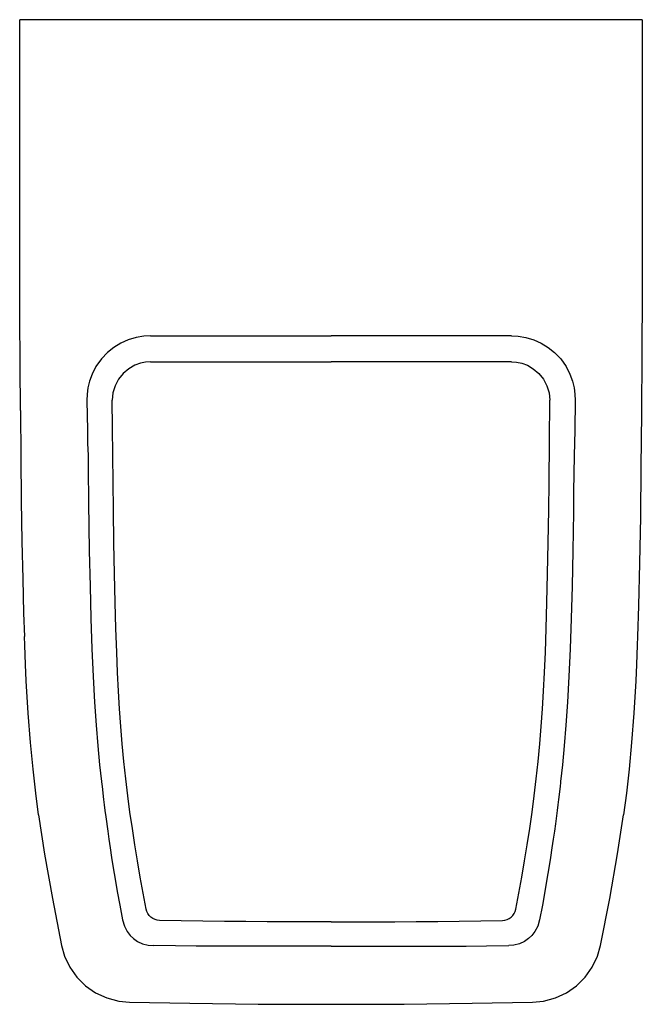
# Model space of a CAD drawing. Units: inches. Extents: x -25.8 to -11.6, y -8 to 14.4.
import ezdxf

# ---------------------------------------------------------------- set-up
doc = ezdxf.new("R2010")
doc.units = ezdxf.units.IN
doc.header["$LTSCALE"] = 2.574606
doc.header["$MEASUREMENT"] = 0
doc.layers.get('0').update_dxf_attribs({"linetype": 'CONTINUOUS'})

msp = doc.modelspace()

# ---------------------------------------------------------------- linework, layer by layer
at = {"color": 7, "linetype": 'CONTINUOUS'}
for p, q in [((-25.776, 13.281), (-25.775, 14.395)), ((-11.602, 14.395), (-25.775, 14.395)), ((-11.602, 14.395), (-11.602, 11.431)), ((-25.777, 11.431), (-25.776, 13.281)), ((-25.776, 9.917), (-25.777, 11.431)), ((-11.602, 11.431), (-11.604, 9.752)), ((-25.775, 8.788), (-25.776, 9.917)), ((-11.604, 9.752), (-11.608, 8.2)), ((-25.772, 7.656), (-25.775, 8.788)), ((-11.608, 8.2), (-11.613, 6.767)), ((-25.767, 6.52), (-25.772, 7.656)), ((-22.948, 7.187), (-23.126, 7.157)), ((-22.798, 7.194), (-22.948, 7.187)), ((-22.798, 7.194), (-21.365, 7.194)), ((-21.365, 7.194), (-19.062, 7.193)), ((-19.062, 7.193), (-18.688, 7.192)), ((-14.579, 7.194), (-18.688, 7.192)), ((-14.579, 7.194), (-14.429, 7.187)), ((-14.429, 7.187), (-14.251, 7.157)), ((-23.474, 7.028), (-23.632, 6.931)), ((-23.306, 7.103), (-23.474, 7.028)), ((-23.126, 7.157), (-23.306, 7.103)), ((-14.251, 7.157), (-14.071, 7.103)), ((-14.071, 7.103), (-13.902, 7.028)), ((-13.902, 7.028), (-13.745, 6.931)), ((-23.78, 6.813), (-23.918, 6.667)), ((-23.632, 6.931), (-23.78, 6.813)), ((-13.745, 6.931), (-13.597, 6.813)), ((-13.597, 6.813), (-13.459, 6.667)), ((-11.613, 6.767), (-11.621, 5.435)), ((-25.761, 5.494), (-25.767, 6.52)), ((-23.918, 6.667), (-24.04, 6.493)), ((-23.159, 6.522), (-23.294, 6.446)), ((-23.03, 6.569), (-23.159, 6.522)), ((-22.91, 6.592), (-23.03, 6.569)), ((-22.801, 6.599), (-22.91, 6.592)), ((-22.801, 6.599), (-22.284, 6.599)), ((-22.284, 6.599), (-21.764, 6.6)), ((-21.764, 6.6), (-19.2, 6.6)), ((-19.2, 6.6), (-18.688, 6.599)), ((-17.668, 6.6), (-18.688, 6.599)), ((-17.159, 6.599), (-17.668, 6.6)), ((-15.613, 6.6), (-17.159, 6.599)), ((-15.093, 6.599), (-15.613, 6.6)), ((-14.576, 6.599), (-15.093, 6.599)), ((-14.576, 6.599), (-14.467, 6.592)), ((-14.467, 6.592), (-14.347, 6.569)), ((-14.347, 6.569), (-14.218, 6.522)), ((-14.218, 6.522), (-14.083, 6.446)), ((-13.459, 6.667), (-13.337, 6.493)), ((-24.128, 6.322), (-24.186, 6.161)), ((-24.04, 6.493), (-24.128, 6.322)), ((-23.422, 6.338), (-23.527, 6.207)), ((-23.294, 6.446), (-23.422, 6.338)), ((-14.083, 6.446), (-13.955, 6.338)), ((-13.955, 6.338), (-13.849, 6.207)), ((-13.337, 6.493), (-13.249, 6.322)), ((-13.249, 6.322), (-13.191, 6.161)), ((-24.186, 6.161), (-24.222, 6.01)), ((-23.605, 6.057), (-23.653, 5.895)), ((-23.527, 6.207), (-23.605, 6.057)), ((-13.849, 6.207), (-13.772, 6.057)), ((-13.772, 6.057), (-13.724, 5.895)), ((-13.191, 6.161), (-13.155, 6.01)), ((-24.242, 5.866), (-24.247, 5.722)), ((-24.222, 6.01), (-24.242, 5.866)), ((-23.653, 5.895), (-23.668, 5.727)), ((-13.724, 5.895), (-13.709, 5.727)), ((-13.155, 6.01), (-13.135, 5.866)), ((-13.135, 5.866), (-13.13, 5.722)), ((-24.247, 5.722), (-24.236, 5.045)), ((-23.664, 5.099), (-23.668, 5.727)), ((-13.716, 4.785), (-13.709, 5.727)), ((-13.13, 5.722), (-13.141, 5.045)), ((-25.761, 5.494), (-25.752, 4.428)), ((-11.621, 5.435), (-11.632, 4.204)), ((-24.236, 5.045), (-24.23, 4.748)), ((-23.658, 4.472), (-23.664, 5.099)), ((-13.141, 5.045), (-13.147, 4.748)), ((-24.23, 4.748), (-24.221, 4.471)), ((-13.725, 3.852), (-13.716, 4.785)), ((-13.147, 4.748), (-13.156, 4.471)), ((-25.752, 4.428), (-25.74, 3.432)), ((-24.221, 4.471), (-24.218, 4.17)), ((-23.652, 3.852), (-23.658, 4.472)), ((-13.156, 4.471), (-13.165, 3.64)), ((-24.218, 4.17), (-24.209, 3.401)), ((-11.632, 4.204), (-11.645, 3.069)), ((-23.644, 3.231), (-23.652, 3.852)), ((-13.733, 3.231), (-13.725, 3.852)), ((-13.165, 3.64), (-13.171, 3.175)), ((-25.74, 3.432), (-25.726, 2.51)), ((-24.209, 3.401), (-24.192, 2.298)), ((-23.633, 2.478), (-23.644, 3.231)), ((-13.744, 2.478), (-13.733, 3.231)), ((-13.171, 3.175), (-13.185, 2.298)), ((-11.645, 3.069), (-11.663, 2.018)), ((-25.726, 2.51), (-25.708, 1.66)), ((-23.62, 1.772), (-23.633, 2.478)), ((-13.757, 1.772), (-13.744, 2.478)), ((-24.192, 2.298), (-24.175, 1.495)), ((-13.185, 2.298), (-13.202, 1.495)), ((-11.663, 2.018), (-11.686, 1.044)), ((-25.708, 1.66), (-25.687, 0.879)), ((-23.604, 1.119), (-23.62, 1.772)), ((-13.773, 1.119), (-13.757, 1.772)), ((-24.175, 1.495), (-24.154, 0.754)), ((-13.202, 1.495), (-13.223, 0.754)), ((-23.587, 0.524), (-23.604, 1.119)), ((-13.79, 0.524), (-13.773, 1.119)), ((-11.686, 1.044), (-11.708, 0.344)), ((-25.687, 0.879), (-25.669, 0.344)), ((-24.154, 0.754), (-24.131, 0.064)), ((-13.223, 0.754), (-13.246, 0.064)), ((-23.568, -0.008), (-23.587, 0.524)), ((-13.809, -0.008), (-13.79, 0.524)), ((-25.662, 0.15), (-25.669, 0.344)), ((-11.708, 0.344), (-11.715, 0.15)), ((-25.644, -0.291), (-25.662, 0.15)), ((-24.131, 0.064), (-24.103, -0.569)), ((-13.246, 0.064), (-13.274, -0.569)), ((-11.715, 0.15), (-11.733, -0.291)), ((-23.548, -0.478), (-23.568, -0.008)), ((-13.829, -0.478), (-13.809, -0.008)), ((-25.626, -0.664), (-25.644, -0.291)), ((-11.733, -0.291), (-11.751, -0.664)), ((-25.582, -1.403), (-25.626, -0.664)), ((-24.103, -0.569), (-24.072, -1.147)), ((-23.526, -0.903), (-23.548, -0.478)), ((-13.851, -0.903), (-13.829, -0.478)), ((-13.274, -0.569), (-13.305, -1.147)), ((-11.751, -0.664), (-11.795, -1.403)), ((-23.503, -1.305), (-23.526, -0.903)), ((-13.874, -1.305), (-13.851, -0.903)), ((-24.072, -1.147), (-24.036, -1.672)), ((-23.475, -1.702), (-23.503, -1.305)), ((-13.902, -1.702), (-13.874, -1.305)), ((-13.305, -1.147), (-13.341, -1.672)), ((-25.531, -2.071), (-25.582, -1.403)), ((-11.795, -1.403), (-11.846, -2.071)), ((-24.036, -1.672), (-23.998, -2.147)), ((-23.442, -2.1), (-23.475, -1.702)), ((-13.935, -2.1), (-13.902, -1.702)), ((-13.341, -1.672), (-13.379, -2.147)), ((-25.474, -2.675), (-25.531, -2.071)), ((-23.998, -2.147), (-23.957, -2.575)), ((-23.405, -2.499), (-23.442, -2.1)), ((-13.972, -2.499), (-13.935, -2.1)), ((-13.379, -2.147), (-13.42, -2.575)), ((-11.846, -2.071), (-11.903, -2.675)), ((-25.412, -3.221), (-25.474, -2.675)), ((-23.957, -2.575), (-23.915, -2.959)), ((-23.362, -2.895), (-23.405, -2.499)), ((-14.015, -2.895), (-13.972, -2.499)), ((-13.42, -2.575), (-13.462, -2.959)), ((-11.903, -2.675), (-11.965, -3.221)), ((-23.315, -3.285), (-23.362, -2.895)), ((-14.062, -3.285), (-14.015, -2.895)), ((-23.915, -2.959), (-23.914, -2.968)), ((-23.914, -2.968), (-23.902, -3.07)), ((-23.902, -3.07), (-23.867, -3.37)), ((-13.475, -3.07), (-13.51, -3.37)), ((-13.464, -2.978), (-13.475, -3.07)), ((-13.462, -2.959), (-13.464, -2.978)), ((-25.347, -3.717), (-25.412, -3.221)), ((-23.266, -3.657), (-23.315, -3.285)), ((-14.111, -3.657), (-14.062, -3.285)), ((-11.965, -3.221), (-12.03, -3.717)), ((-23.867, -3.37), (-23.853, -3.49)), ((-23.853, -3.49), (-23.836, -3.621)), ((-13.524, -3.49), (-13.541, -3.621)), ((-13.51, -3.37), (-13.524, -3.49)), ((-25.348, -3.717), (-25.212, -4.61)), ((-23.836, -3.621), (-23.817, -3.764)), ((-23.817, -3.764), (-23.773, -4.087)), ((-23.212, -4.029), (-23.266, -3.657)), ((-14.165, -4.029), (-14.111, -3.657)), ((-13.541, -3.621), (-13.58, -3.919)), ((-12.164, -4.608), (-12.029, -3.717)), ((-23.155, -4.398), (-23.212, -4.029)), ((-14.222, -4.398), (-14.165, -4.029)), ((-13.58, -3.919), (-13.603, -4.087)), ((-23.773, -4.087), (-23.748, -4.269)), ((-13.603, -4.087), (-13.629, -4.269)), ((-23.748, -4.269), (-23.718, -4.468)), ((-23.718, -4.468), (-23.685, -4.685)), ((-23.095, -4.767), (-23.155, -4.398)), ((-14.282, -4.767), (-14.222, -4.398)), ((-13.659, -4.468), (-13.692, -4.685)), ((-13.629, -4.269), (-13.659, -4.468)), ((-25.212, -4.61), (-25.033, -5.623)), ((-23.685, -4.685), (-23.647, -4.923)), ((-13.692, -4.685), (-13.73, -4.923)), ((-12.343, -5.621), (-12.164, -4.608)), ((-23.647, -4.923), (-23.603, -5.184)), ((-23.031, -5.133), (-23.095, -4.767)), ((-14.346, -5.133), (-14.282, -4.767)), ((-13.73, -4.923), (-13.773, -5.184)), ((-22.964, -5.5), (-23.031, -5.133)), ((-14.413, -5.5), (-14.346, -5.133)), ((-23.603, -5.184), (-23.555, -5.464)), ((-13.773, -5.184), (-13.822, -5.464)), ((-23.555, -5.464), (-23.499, -5.771)), ((-22.895, -5.866), (-22.964, -5.5)), ((-14.482, -5.866), (-14.413, -5.5)), ((-13.822, -5.464), (-13.877, -5.771)), ((-25.033, -5.623), (-24.823, -6.696)), ((-23.499, -5.771), (-23.436, -6.109)), ((-13.877, -5.771), (-13.941, -6.109)), ((-12.554, -6.696), (-12.343, -5.621)), ((-22.88, -5.917), (-22.895, -5.866)), ((-22.857, -5.966), (-22.88, -5.917)), ((-22.826, -6.009), (-22.857, -5.966)), ((-22.788, -6.047), (-22.826, -6.009)), ((-22.744, -6.078), (-22.788, -6.047)), ((-14.633, -6.078), (-14.589, -6.047)), ((-14.589, -6.047), (-14.551, -6.009)), ((-14.551, -6.009), (-14.52, -5.966)), ((-14.52, -5.966), (-14.497, -5.917)), ((-14.497, -5.917), (-14.482, -5.866)), ((-23.436, -6.109), (-23.394, -6.252)), ((-23.394, -6.252), (-23.331, -6.37)), ((-22.696, -6.101), (-22.744, -6.078)), ((-22.644, -6.116), (-22.696, -6.101)), ((-22.591, -6.121), (-22.644, -6.116)), ((-22.101, -6.13), (-22.591, -6.121)), ((-21.608, -6.137), (-22.101, -6.13)), ((-21.117, -6.143), (-21.608, -6.137)), ((-20.627, -6.148), (-21.117, -6.143)), ((-20.141, -6.152), (-20.627, -6.148)), ((-19.658, -6.155), (-20.141, -6.152)), ((-19.174, -6.156), (-19.658, -6.155)), ((-18.688, -6.157), (-19.174, -6.156)), ((-18.688, -6.157), (-18.203, -6.156)), ((-18.203, -6.156), (-17.719, -6.155)), ((-17.719, -6.155), (-17.236, -6.152)), ((-17.236, -6.152), (-16.75, -6.148)), ((-16.75, -6.148), (-16.26, -6.143)), ((-16.26, -6.143), (-15.768, -6.137)), ((-15.768, -6.137), (-15.276, -6.13)), ((-15.276, -6.13), (-14.786, -6.121)), ((-14.786, -6.121), (-14.733, -6.116)), ((-14.733, -6.116), (-14.681, -6.101)), ((-14.681, -6.101), (-14.633, -6.078)), ((-13.983, -6.252), (-14.046, -6.37)), ((-13.941, -6.109), (-13.983, -6.252)), ((-23.331, -6.37), (-23.26, -6.462)), ((-23.26, -6.462), (-23.183, -6.535)), ((-14.117, -6.462), (-14.194, -6.535)), ((-14.046, -6.37), (-14.117, -6.462)), ((-24.823, -6.696), (-24.755, -6.935)), ((-23.183, -6.535), (-23.092, -6.598)), ((-23.092, -6.598), (-22.979, -6.651)), ((-22.979, -6.651), (-22.854, -6.685)), ((-22.854, -6.685), (-22.737, -6.696)), ((-22.228, -6.702), (-22.737, -6.696)), ((-21.761, -6.706), (-22.228, -6.702)), ((-21.329, -6.708), (-21.761, -6.706)), ((-20.929, -6.709), (-21.329, -6.708)), ((-20.561, -6.71), (-20.929, -6.709)), ((-19.913, -6.709), (-20.561, -6.71)), ((-18.688, -6.706), (-19.913, -6.709)), ((-18.688, -6.706), (-18.26, -6.706)), ((-18.26, -6.706), (-17.153, -6.709)), ((-17.153, -6.709), (-16.448, -6.709)), ((-16.448, -6.709), (-16.048, -6.708)), ((-16.048, -6.708), (-15.615, -6.706)), ((-15.615, -6.706), (-15.149, -6.702)), ((-15.149, -6.702), (-14.64, -6.696)), ((-14.523, -6.685), (-14.64, -6.696)), ((-14.398, -6.651), (-14.523, -6.685)), ((-14.284, -6.598), (-14.398, -6.651)), ((-14.194, -6.535), (-14.284, -6.598)), ((-12.621, -6.932), (-12.554, -6.696)), ((-24.755, -6.935), (-24.636, -7.187)), ((-12.74, -7.184), (-12.621, -6.932)), ((-24.636, -7.187), (-24.475, -7.414)), ((-12.9, -7.412), (-12.74, -7.184)), ((-24.475, -7.414), (-24.277, -7.61)), ((-24.277, -7.61), (-24.048, -7.769)), ((-13.327, -7.768), (-13.098, -7.608)), ((-13.098, -7.608), (-12.9, -7.412)), ((-24.048, -7.769), (-23.794, -7.887)), ((-13.58, -7.886), (-13.327, -7.768)), ((-23.794, -7.887), (-23.523, -7.959)), ((-23.523, -7.959), (-23.276, -7.983)), ((-23.276, -7.983), (-21.901, -8.008)), ((-21.901, -8.008), (-20.351, -8.026)), ((-20.351, -8.026), (-18.688, -8.032)), ((-18.688, -8.032), (-17.023, -8.026)), ((-17.023, -8.026), (-15.473, -8.008)), ((-15.473, -8.008), (-14.101, -7.983)), ((-14.101, -7.983), (-13.851, -7.958)), ((-13.851, -7.958), (-13.58, -7.886))]:
    msp.add_line(p, q, dxfattribs=at)

doc.saveas('drawing.dxf')
